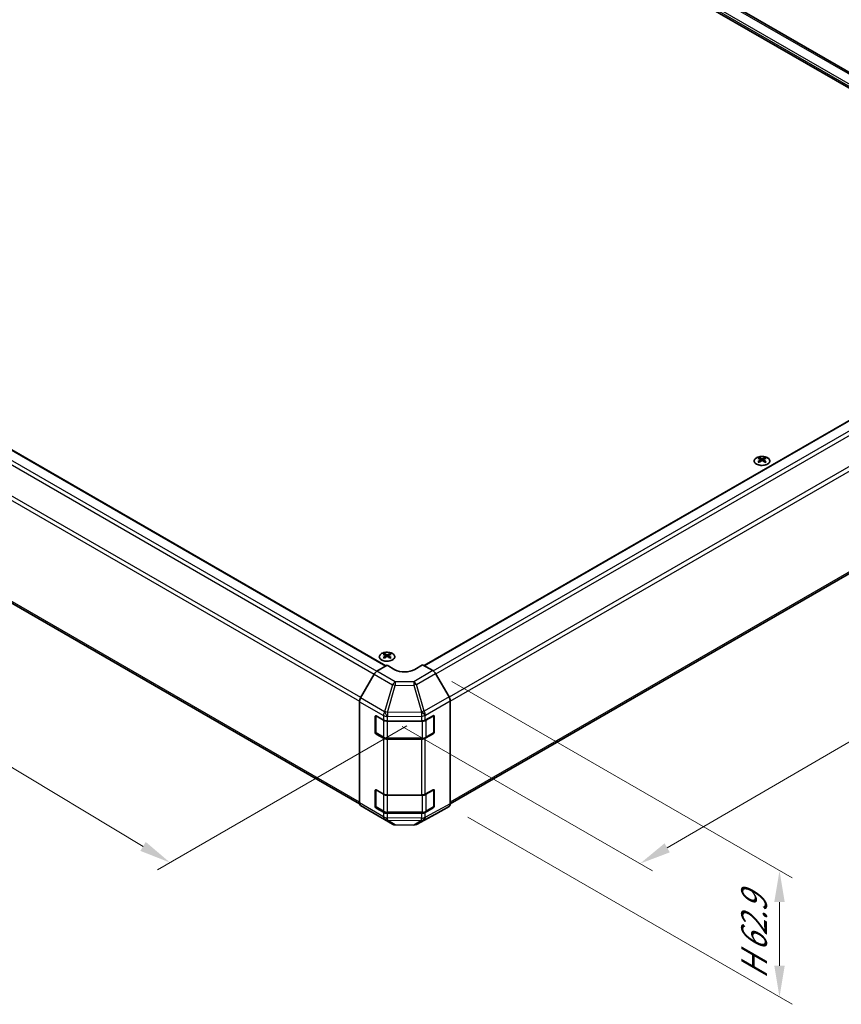
# Model space of a CAD drawing. Units: millimetres. Extents: x 65 to 8728, y 36 to 1441.
# Drawn here: x 437 to 731, y 640 to 993 of the extents above; entities that cross this region are included whole.
import ezdxf

# ---------------------------------------------------------------- set-up
doc = ezdxf.new("R2010")
doc.units = ezdxf.units.MM
doc.header["$LTSCALE"] = 4.5
doc.layers.get('Defpoints').update_dxf_attribs({"lineweight": 25})
for name, color, linetype, lineweight in [('Dimension (ISO)', 7, 'Continuous', 18), ('Visible (ISO)', 7, 'Continuous', 35), ('Visible Narrow (ISO)', 7, 'Continuous', 25)]:
    doc.layers.add(name, color=color, linetype=linetype, lineweight=lineweight)
doc.styles.add('Note Text (TK)', font='txt')
doc.dimstyles.new('Default - Method 1b (TK)', dxfattribs={"dimscale": 4.5, "dimtxt": 2.5, "dimasz": 2.5, "dimexe": 1, "dimexo": 1.5, "dimgap": 1, "dimtad": 1, "dimtoh": 1, "dimrnd": 1e-08, "dimdsep": 46, "dimtxsty": 'Note Text (TK)', "dimcen": 0.09, "dimdle": 5, "dimclrd": 100, "dimclre": 100, "dimclrt": 7, "dimadec": 1, "dimazin": 1, "dimtfac": 1, "dimtmove": 0, "dimatfit": 3, "dimfxl": 0, "dimtolj": 1, "dimlwd": -1, "dimlwe": -1, "dimarcsym": 0})

# ---------------------------------------------------------------- blocks, each defined once
blk = doc.blocks.new('*D7')
at = {"layer": 'Defpoints', "color": 0, "transparency": 16777216}
for p in [(158.61, 989.49), (74.46, 940.9), (582.17, 743.77)]:
    blk.add_point(p, dxfattribs=at)
at = {"layer": 'Dimension (ISO)', "color": 100, "transparency": 16777216}
for p, q in [((151.93, 985.63), (70.01, 938.33)), ((481.02, 696.73), (84.11, 935.11)), ((575.48, 739.91), (486.2, 688.36))]:
    blk.add_line(p, q, dxfattribs=at)
for points in [[(85.07, 936.72), (83.14, 933.5), (74.46, 940.9)], [(481.98, 698.34), (480.05, 695.12), (490.66, 690.94)]]:
    blk.add_solid(points, dxfattribs=at)
at = {"layer": 'Dimension (ISO)', "color": 7, "transparency": 16777216, "insert": (271.81, 833.1), "char_height": 11.25, "attachment_point": 4, "rotation": 329.0112, "style": 'Note Text (TK)'}
blk.add_mtext('\\A1;{\\Q29.011;\\W0.810;\\H0.830x; W 600}', dxfattribs=at)
blk = doc.blocks.new('*D8')
at = {"layer": 'Defpoints', "color": 0, "transparency": 16777216}
for p in [(849.62, 907.8), (941.38, 854.82), (567.17, 743.63)]:
    blk.add_point(p, dxfattribs=at)
at = {"layer": 'Dimension (ISO)', "color": 100, "transparency": 16777216}
for p, q in [((856.35, 903.91), (945.87, 852.23)), ((668.82, 696.21), (931.65, 849.16)), ((573.91, 739.74), (663.59, 687.96))]:
    blk.add_line(p, q, dxfattribs=at)
for points in [[(930.71, 850.79), (932.6, 847.54), (941.38, 854.82)], [(667.88, 697.83), (669.77, 694.59), (659.1, 690.56)]]:
    blk.add_solid(points, dxfattribs=at)
at = {"layer": 'Dimension (ISO)', "color": 7, "transparency": 16777216, "insert": (782.78, 773.07), "char_height": 11.25, "attachment_point": 4, "rotation": 30.1969, "style": 'Note Text (TK)'}
blk.add_mtext('\\A1;{\\Q-29.803;\\W0.818;\\H0.816x; D 400}', dxfattribs=at)
blk = doc.blocks.new('*D9')
at = {"layer": 'Defpoints', "color": 0, "transparency": 16777216}
for p in [(584.85, 759.73), (590.67, 711.07), (709.06, 642.71)]:
    blk.add_point(p, dxfattribs=at)
at = {"layer": 'Dimension (ISO)', "color": 100, "transparency": 16777216}
for p, q in [((591.6, 755.84), (713.56, 685.42)), ((597.42, 707.17), (713.56, 640.12)), ((709.06, 676.77), (709.06, 653.96))]:
    blk.add_line(p, q, dxfattribs=at)
for points in [[(707.19, 676.77), (710.94, 676.77), (709.06, 688.02)], [(707.19, 653.96), (710.94, 653.96), (709.06, 642.71)]]:
    blk.add_solid(points, dxfattribs=at)
at = {"layer": 'Dimension (ISO)', "color": 7, "transparency": 16777216, "insert": (699.95, 646.94), "char_height": 11.25, "attachment_point": 4, "rotation": 90, "style": 'Note Text (TK)'}
blk.add_mtext('\\A1;{\\Q30.000;\\W0.816;\\H0.816x; H 62.9}', dxfattribs=at)

msp = doc.modelspace()

# ---------------------------------------------------------------- linework, layer by layer
at = {"layer": 'Visible (ISO)'}
for p, q in [((835.1823, 915.8359), (444.2127, 1141.5622)), ((833.2729, 911.2636), (437.6467, 1139.6785)), ((176.6207, 987.4266), (568.0196, 761.4524)), ((167.4511, 937.7647), (558.6029, 711.9331)), ((581.75, 761.521), (831.6087, 905.777)), ((591.0887, 711.9567), (840.7783, 856.115)), ((701.7864, 836.0231), (701.7864, 835.6462)), ((702.3057, 835.3635), (702.3641, 834.8198)), ((702.4946, 834.9103), (702.3451, 834.9966)), ((703.2783, 834.9966), (703.1288, 834.9103)), ((703.3177, 835.3635), (703.2594, 834.8198)), ((703.837, 836.0231), (703.837, 835.6462)), ((567.4361, 765.8044), (567.4361, 765.4275)), ((567.9554, 765.1448), (568.0138, 764.6011)), ((568.1443, 764.6916), (567.9948, 764.7779)), ((568.9281, 764.7779), (568.7785, 764.6916)), ((568.9674, 765.1448), (568.9091, 764.6011)), ((569.4867, 765.8044), (569.4867, 765.4275)), ((564.7964, 759.5266), (568.4614, 761.7164)), ((571.2899, 760.0834), (568.4614, 761.7164)), ((581.1894, 761.8447), (578.3609, 760.1547)), ((581.1894, 761.8447), (584.8454, 759.7339)), ((563.8124, 758.4703), (558.9675, 749.9801)), ((590.6747, 750.3135), (585.8453, 758.6784)), ((558.5619, 712.2994), (558.5619, 748.6014)), ((591.0889, 711.9809), (591.0889, 748.9199)), ((564.2188, 737.5948), (564.2188, 743.3102)), ((564.4845, 743.5523), (564.4845, 737.5131)), ((564.5724, 743.5144), (567.1686, 742.0154)), ((568.5828, 741.6772), (580.7618, 741.6772)), ((582.1511, 742.0013), (584.9735, 743.5749)), ((585.1663, 743.5552), (585.1663, 737.5131)), ((585.3333, 743.3672), (585.3333, 737.6518)), ((567.1686, 735.4835), (564.5724, 736.9824)), ((564.6345, 737.2533), (567.2307, 735.7544)), ((568.5828, 735.4267), (581.068, 735.4267)), ((580.7618, 735.1453), (568.5828, 735.1453)), ((584.9735, 737.043), (582.1511, 735.4693)), ((582.4201, 735.7544), (585.0163, 737.2533)), ((564.2188, 711.0586), (564.2188, 716.7741)), ((564.4845, 717.0161), (564.4845, 710.977)), ((564.5724, 716.9782), (567.1686, 715.4793)), ((582.1511, 715.4652), (584.9735, 717.0388)), ((585.1663, 717.019), (585.1663, 710.977)), ((585.3333, 716.8311), (585.3333, 711.1156)), ((568.5828, 715.1411), (580.7618, 715.1411)), ((558.9675, 711.389), (563.8124, 708.4933)), ((567.1686, 708.9473), (564.5724, 710.4462)), ((564.6345, 710.7172), (567.2307, 709.2182)), ((584.9735, 710.5068), (582.1511, 708.9332)), ((582.4201, 709.2182), (585.0163, 710.7172)), ((585.8453, 708.2772), (590.6747, 711.0655)), ((563.8211, 708.4881), (570.4274, 704.674)), ((568.5828, 708.8906), (581.068, 708.8906)), ((580.7618, 708.6091), (568.5828, 708.6091)), ((578.9669, 704.5781), (585.8277, 708.2674)), ((571.4073, 704.4061), (577.9996, 704.3397))]:
    msp.add_line(p, q, dxfattribs=at)
for centre, radius, start, end in [((584.8663, 743.5552), 0.3, 0, 11.870746), ((564.7845, 737.5131), 0.3, 180, 240), ((584.8663, 737.5131), 0.3, 300, 0), ((584.8663, 717.019), 0.3, 0, 11.870746), ((564.7845, 710.977), 0.3, 180, 240), ((584.8663, 710.977), 0.3, 300, 0), ((571.4274, 706.406), 2, 240, 269.422611), ((578.0197, 706.3396), 2, 269.422611, 298.268301)]:
    msp.add_arc(centre, radius, start, end, dxfattribs=at)
for centre, major_axis, ratio, start_param, end_param in [((702.046, 829.5866), (3.2043, 6.7271), 0.62547267, 0.69994966, 0.77562357), ((703.0635, 829.3927), (-4.2226, 6.2245), 0.52483389, 5.52432463, 5.6901366), ((703.0635, 829.102), (3.2346, 6.7906), 0.62547267, 0.80431066, 0.97012263), ((702.046, 828.7025), (-4.183, 6.1663), 0.52483389, 5.41996363, 5.49563754), ((702.5599, 829.102), (3.2346, -6.7906), 0.62547267, 2.47033009, 2.63614206), ((702.5599, 829.3927), (-4.2226, -6.2245), 0.52483389, 4.03350142, 4.19931339), ((703.0635, 829.102), (3.2346, 6.7906), 0.62547267, 0.5054506, 0.67126257), ((703.0635, 829.3927), (-4.2226, 6.2245), 0.52483389, 5.22546457, 5.39127654), ((702.5599, 829.3927), (-4.2226, -6.2245), 0.52483389, 3.73464136, 3.90045333), ((702.5599, 829.102), (3.2346, -6.7906), 0.62547267, 2.17147002, 2.33728199), ((703.5775, 829.5866), (3.2043, -6.7271), 0.62547267, 2.36596909, 2.44164299), ((703.5775, 828.7025), (-4.183, -6.1663), 0.52483389, 3.92914042, 4.00481433), ((567.6957, 759.3679), (3.2043, 6.7271), 0.62547267, 0.69994966, 0.77562357), ((568.7132, 759.174), (-4.2226, 6.2245), 0.52483389, 5.52432463, 5.6901366), ((568.7132, 758.8833), (3.2346, 6.7906), 0.62547267, 0.80431066, 0.97012263), ((567.6957, 758.4837), (-4.183, 6.1663), 0.52483389, 5.41996363, 5.49563754), ((568.2097, 758.8833), (3.2346, -6.7906), 0.62547267, 2.47033009, 2.63614206), ((568.2097, 759.174), (-4.2226, -6.2245), 0.52483389, 4.03350142, 4.19931339), ((568.7132, 758.8833), (3.2346, 6.7906), 0.62547267, 0.5054506, 0.67126257), ((568.7132, 759.174), (-4.2226, 6.2245), 0.52483389, 5.22546457, 5.39127654), ((568.2097, 759.174), (-4.2226, -6.2245), 0.52483389, 3.73464136, 3.90045333), ((568.2097, 758.8833), (3.2346, -6.7906), 0.62547267, 2.17147002, 2.33728199), ((569.2272, 759.3679), (3.2043, -6.7271), 0.62547267, 2.36596909, 2.44164299), ((569.2272, 758.4837), (-4.183, -6.1663), 0.52483389, 3.92914042, 4.00481433), ((564.8211, 757.9081), (-1, -1.7321), 0.57735027, 3.94444411, 4.72111563), ((574.8254, 762.1959), (4.9998, 0.0769), 0.58733688, 3.91795418, 5.4887505), ((584.845, 758.1009), (-1, 1.7321), 0.57752615, 4.71238898, 5.49763485), ((559.9762, 749.4179), (-1, -1.7321), 0.57735027, 4.72111563, 5.49778714), ((589.6744, 749.736), (-1, 1.7321), 0.57752615, 3.92714311, 4.71238898), ((564.5724, 743.1061), (-0.25, 0.433), 0.57735027, 5.49778714, 7.06858347), ((568.5828, 742.8319), (2, 0), 0.57735027, 3.92699082, 4.71238898), ((580.7618, 742.8319), (2, 0), 0.57735027, 4.71238898, 5.48033385), ((584.9735, 743.1667), (0.2567, 0.4291), 0.58733688, 5.50682378, 7.07762011), ((564.5724, 737.3906), (0.25, -0.433), 0.57735027, 3.92699082, 5.49778714), ((568.5828, 736.3), (-2, 0), 0.57735027, 0.78539816, 1.57079633), ((580.7618, 736.3), (-2, 0), 0.57735027, 1.57079633, 2.3387412), ((584.9735, 737.4512), (0.2567, 0.4291), 0.58733688, 3.93602746, 5.50682378), ((564.5724, 716.57), (-0.25, 0.433), 0.57735027, 5.49778714, 7.06858347), ((584.9735, 716.6305), (0.2567, 0.4291), 0.58733688, 5.50682378, 7.07762011), ((568.5828, 716.2958), (2, 0), 0.57735027, 3.92699082, 4.71238898), ((580.7618, 716.2958), (2, 0), 0.57735027, 4.71238898, 5.48033385), ((559.9762, 713.1159), (-1, -1.7321), 0.57735027, 5.49778714, 6.27445866), ((564.5724, 710.8545), (0.25, -0.433), 0.57735027, 3.92699082, 5.49778714), ((584.9735, 710.9151), (0.2567, 0.4291), 0.58733688, 3.93602746, 5.50682378), ((589.6744, 712.798), (1.0003, -1.7326), 0.57717444, 0, 0.78524587), ((564.8211, 710.2202), (-1, -1.7321), 0.57735027, 6.27445866, 6.28318531), ((568.5828, 709.7638), (-2, 0), 0.57735027, 0.78539816, 1.57079633), ((580.7618, 709.7638), (-2, 0), 0.57735027, 1.57079633, 2.3387412), ((584.845, 710.0097), (1.0003, -1.7326), 0.57717444, 6.26573733, 6.28318531)]:
    msp.add_ellipse(centre, major_axis=major_axis, ratio=ratio, start_param=start_param, end_param=end_param, dxfattribs=at)
for points, knots in [([(700.8458, 833.7885), (701.0562, 833.6671), (701.3003, 833.5654), (701.8315, 833.4116), (702.1184, 833.3595), (702.706, 833.3103), (703.0066, 833.313), (703.5911, 833.3731), (703.875, 833.4304), (704.3973, 833.5939), (704.6357, 833.7), (705.0429, 833.9505), (705.2116, 834.0949), (705.4617, 834.4073), (705.5433, 834.5754), (705.6105, 834.9172), (705.5966, 835.0909), (705.4757, 835.4267), (705.3685, 835.5888), (705.0715, 835.8858), (704.8812, 836.0206), (704.437, 836.2487), (704.183, 836.342), (703.6373, 836.4775), (703.3456, 836.5198), (702.754, 836.5492), (702.4543, 836.5363), (701.8768, 836.4566), (701.5992, 836.3898), (701.0942, 836.2089), (700.8669, 836.0949), (700.4856, 835.831), (700.3317, 835.6811), (700.1136, 835.3606), (700.0491, 835.1902), (700.0165, 834.8468), (700.0478, 834.6741), (700.2022, 834.343), (700.3255, 834.1847), (700.5924, 833.9505), (700.7123, 833.8656), (700.8458, 833.7885)], [0, 0, 0, 0, 0.32060968, 0.32060968, 0.64114281, 0.64114281, 0.96159567, 0.96159567, 1.28205302, 1.28205302, 1.60259725, 1.60259725, 1.92320098, 1.92320098, 2.2431889, 2.2431889, 2.56120702, 2.56120702, 2.87978811, 2.87978811, 3.20009662, 3.20009662, 3.52070608, 3.52070608, 3.84121964, 3.84121964, 4.16166657, 4.16166657, 4.48213438, 4.48213438, 4.80269908, 4.80269908, 5.12327638, 5.12327638, 5.44297432, 5.44297432, 5.76076841, 5.76076841, 6.07975557, 6.07975557, 6.28318531, 6.28318531, 6.28318531, 6.28318531]), ([(702.2474, 835.2694), (702.2652, 835.2811), (702.2806, 835.2954), (702.3011, 835.3257), (702.3061, 835.3417), (702.3061, 835.371), (702.3011, 835.3862), (702.2806, 835.4133), (702.2652, 835.4253), (702.2474, 835.4343)], [0.0307191633, 0.0307191633, 0.0307191633, 0.0307191633, 0.0383195288, 0.0383195288, 0.0459198942, 0.0459198942, 0.0535202597, 0.0535202597, 0.0611206252, 0.0611206252, 0.0611206252, 0.0611206252]), ([(702.6689, 835.6776), (702.6869, 835.6687), (702.7096, 835.661), (702.7594, 835.6508), (702.7864, 835.6483), (702.8371, 835.6483), (702.8641, 835.6508), (702.9138, 835.661), (702.9366, 835.6687), (702.9545, 835.6776)], [0.0307191633, 0.0307191633, 0.0307191633, 0.0307191633, 0.0383195288, 0.0383195288, 0.0459198942, 0.0459198942, 0.0535202597, 0.0535202597, 0.0611206252, 0.0611206252, 0.0611206252, 0.0611206252]), ([(702.9545, 835.026), (702.9366, 835.0377), (702.9138, 835.0477), (702.8641, 835.0611), (702.8371, 835.0644), (702.7864, 835.0644), (702.7594, 835.0611), (702.7096, 835.0477), (702.6869, 835.0377), (702.6689, 835.026)], [0.0307191633, 0.0307191633, 0.0307191633, 0.0307191633, 0.0383195288, 0.0383195288, 0.0459198942, 0.0459198942, 0.0535202597, 0.0535202597, 0.0611206252, 0.0611206252, 0.0611206252, 0.0611206252]), ([(703.376, 835.4343), (703.3583, 835.4253), (703.3428, 835.4133), (703.3224, 835.3862), (703.3174, 835.371), (703.3174, 835.3417), (703.3224, 835.3257), (703.3428, 835.2954), (703.3583, 835.2811), (703.376, 835.2694)], [0.0307191633, 0.0307191633, 0.0307191633, 0.0307191633, 0.0383195288, 0.0383195288, 0.0459198942, 0.0459198942, 0.0535202597, 0.0535202597, 0.0611206252, 0.0611206252, 0.0611206252, 0.0611206252]), ([(566.4955, 765.8514), (566.2852, 765.7299), (566.1086, 765.5888), (565.8414, 765.2811), (565.7507, 765.1147), (565.6647, 764.7741), (565.6691, 764.6002), (565.7717, 764.2623), (565.8699, 764.0983), (566.1504, 763.796), (566.3332, 763.6579), (566.7647, 763.4217), (567.0134, 763.3238), (567.5514, 763.1783), (567.8406, 763.1307), (568.4303, 763.0905), (568.7306, 763.0979), (569.3122, 763.167), (569.5933, 763.2286), (570.1079, 763.4001), (570.3414, 763.5098), (570.7369, 763.7666), (570.8989, 763.9136), (571.1346, 764.2298), (571.2083, 764.399), (571.2598, 764.7417), (571.2379, 764.915), (571.1017, 765.2488), (570.9871, 765.4092), (570.6764, 765.7016), (570.48, 765.8334), (570.0253, 766.0546), (569.7672, 766.1439), (569.2154, 766.271), (568.9219, 766.3088), (568.3292, 766.329), (568.0301, 766.3115), (567.4565, 766.2229), (567.1821, 766.1519), (566.7762, 765.9977), (566.6291, 765.9285), (566.4955, 765.8514)], [0, 0, 0, 0, 0.32060968, 0.32060968, 0.64072744, 0.64072744, 0.95891785, 0.95891785, 1.27728737, 1.27728737, 1.59750072, 1.59750072, 1.91811185, 1.91811185, 2.23863588, 2.23863588, 2.55908567, 2.55908567, 2.87954744, 2.87954744, 3.20010105, 3.20010105, 3.52069551, 3.52069551, 3.84055924, 3.84055924, 4.15845831, 4.15845831, 4.47722405, 4.47722405, 4.79759961, 4.79759961, 5.11820536, 5.11820536, 5.43871051, 5.43871051, 5.75915574, 5.75915574, 6.07962925, 6.07962925, 6.28318531, 6.28318531, 6.28318531, 6.28318531]), ([(567.8972, 765.0507), (567.9149, 765.0624), (567.9303, 765.0767), (567.9508, 765.107), (567.9558, 765.123), (567.9558, 765.1523), (567.9508, 765.1675), (567.9303, 765.1946), (567.9149, 765.2066), (567.8972, 765.2156)], [0.0307191633, 0.0307191633, 0.0307191633, 0.0307191633, 0.0383195288, 0.0383195288, 0.0459198942, 0.0459198942, 0.0535202597, 0.0535202597, 0.0611206252, 0.0611206252, 0.0611206252, 0.0611206252]), ([(568.3186, 765.4589), (568.3366, 765.45), (568.3593, 765.4423), (568.4091, 765.4321), (568.4361, 765.4296), (568.4868, 765.4296), (568.5138, 765.4321), (568.5636, 765.4423), (568.5863, 765.45), (568.6043, 765.4589)], [0.0307191633, 0.0307191633, 0.0307191633, 0.0307191633, 0.0383195288, 0.0383195288, 0.0459198942, 0.0459198942, 0.0535202597, 0.0535202597, 0.0611206252, 0.0611206252, 0.0611206252, 0.0611206252]), ([(568.6043, 764.8073), (568.5863, 764.819), (568.5636, 764.829), (568.5138, 764.8424), (568.4868, 764.8457), (568.4361, 764.8457), (568.4091, 764.8424), (568.3593, 764.829), (568.3366, 764.819), (568.3186, 764.8073)], [0.0307191633, 0.0307191633, 0.0307191633, 0.0307191633, 0.0383195288, 0.0383195288, 0.0459198942, 0.0459198942, 0.0535202597, 0.0535202597, 0.0611206252, 0.0611206252, 0.0611206252, 0.0611206252]), ([(569.0257, 765.2156), (569.008, 765.2066), (568.9925, 765.1946), (568.9721, 765.1675), (568.9671, 765.1523), (568.9671, 765.123), (568.9721, 765.107), (568.9925, 765.0767), (569.008, 765.0624), (569.0257, 765.0507)], [0.0307191633, 0.0307191633, 0.0307191633, 0.0307191633, 0.0383195288, 0.0383195288, 0.0459198942, 0.0459198942, 0.0535202597, 0.0535202597, 0.0611206252, 0.0611206252, 0.0611206252, 0.0611206252]), ([(567.2307, 735.7544), (567.3054, 735.7112), (567.3846, 735.6723), (567.5504, 735.6028), (567.6369, 735.5722), (567.8157, 735.5196), (567.9079, 735.4976), (568.0963, 735.4622), (568.1924, 735.4489), (568.3866, 735.4312), (568.4847, 735.4267), (568.5828, 735.4267)], [0, 0, 0, 0, 0.157079633, 0.157079633, 0.314159265, 0.314159265, 0.471238898, 0.471238898, 0.628318531, 0.628318531, 0.785398163, 0.785398163, 0.785398163, 0.785398163]), ([(581.068, 735.4267), (581.1661, 735.4267), (581.2642, 735.4312), (581.4584, 735.4489), (581.5545, 735.4622), (581.7429, 735.4976), (581.8351, 735.5196), (582.0139, 735.5722), (582.1004, 735.6028), (582.2662, 735.6723), (582.3454, 735.7112), (582.4201, 735.7544)], [0.785398163, 0.785398163, 0.785398163, 0.785398163, 0.942477796, 0.942477796, 1.099557429, 1.099557429, 1.256637061, 1.256637061, 1.413716694, 1.413716694, 1.570796327, 1.570796327, 1.570796327, 1.570796327]), ([(567.2307, 709.2182), (567.3054, 709.1751), (567.3846, 709.1361), (567.5504, 709.0666), (567.6369, 709.036), (567.8157, 708.9835), (567.9079, 708.9614), (568.0963, 708.9261), (568.1924, 708.9128), (568.3866, 708.895), (568.4847, 708.8906), (568.5828, 708.8906)], [0, 0, 0, 0, 0.157079633, 0.157079633, 0.314159265, 0.314159265, 0.471238898, 0.471238898, 0.628318531, 0.628318531, 0.785398163, 0.785398163, 0.785398163, 0.785398163]), ([(581.068, 708.8906), (581.1661, 708.8906), (581.2642, 708.895), (581.4584, 708.9128), (581.5545, 708.9261), (581.7429, 708.9614), (581.8351, 708.9835), (582.0139, 709.036), (582.1004, 709.0666), (582.2662, 709.1361), (582.3454, 709.1751), (582.4201, 709.2182)], [0.785398163, 0.785398163, 0.785398163, 0.785398163, 0.942477796, 0.942477796, 1.099557429, 1.099557429, 1.256637061, 1.256637061, 1.413716694, 1.413716694, 1.570796327, 1.570796327, 1.570796327, 1.570796327])]:
    msp.add_open_spline(points, degree=3, knots=knots, dxfattribs=at)
at = {"layer": 'Visible Narrow (ISO)'}
for p, q in [((834.5963, 915.4978), (443.2127, 1141.4632)), ((831.5052, 912.8966), (439.768, 1139.0661)), ((831.5052, 913.7131), (440.1216, 1139.6785)), ((173.2796, 985.6172), (564.8375, 759.5511)), ((176.3707, 987.4019), (567.8756, 761.3664)), ((172.2796, 984.5616), (563.8296, 758.5)), ((167.0369, 974.8046), (558.5679, 748.7541)), ((559.0432, 750.1127), (167.4511, 976.1985)), ((558.5619, 712.6332), (167.0369, 938.6802)), ((581.8965, 761.4365), (831.8587, 905.7522)), ((584.9811, 759.648), (834.9499, 903.9675)), ((585.9165, 758.555), (835.9499, 902.9119)), ((840.7783, 894.5488), (590.7425, 750.1905)), ((591.0889, 748.7575), (841.1925, 893.155)), ((841.1925, 857.0306), (591.0889, 712.6332)), ((702.2474, 835.2694), (702.2842, 834.7627)), ((702.6689, 835.6776), (702.6193, 834.9937)), ((702.9545, 835.6776), (703.0042, 834.9937)), ((703.376, 835.2694), (703.3392, 834.7627)), ((567.8972, 765.0507), (567.9339, 764.544)), ((568.3186, 765.4589), (568.269, 764.775)), ((568.6043, 765.4589), (568.6539, 764.775)), ((569.0257, 765.0507), (568.989, 764.544)), ((571.4028, 755.7124), (564.7964, 759.5266)), ((584.8454, 759.7339), (577.995, 755.7788)), ((563.8124, 758.4703), (570.4187, 754.6561)), ((577.995, 755.7788), (571.4028, 755.7124)), ((578.9845, 754.7174), (585.8453, 758.6784)), ((570.4187, 754.6561), (567.5834, 745.0165)), ((568.5747, 744.7803), (571.4101, 754.4199)), ((571.4101, 754.4199), (578.0024, 754.4863)), ((578.0024, 754.4863), (580.7614, 744.926)), ((581.7435, 745.1571), (578.9845, 754.7174)), ((558.5619, 748.6014), (567.1686, 743.6324)), ((567.5741, 745.0111), (558.9675, 749.9801)), ((590.6747, 750.3135), (581.7435, 745.1571)), ((582.1681, 743.7695), (591.0889, 748.9199)), ((567.5834, 745.0165), (567.5741, 745.0111)), ((580.7445, 744.9029), (568.5747, 744.7803)), ((580.7614, 744.926), (580.7445, 744.9029)), ((564.2188, 743.3102), (564.4845, 743.4636)), ((564.5724, 743.4327), (567.1686, 741.9338)), ((564.5724, 737.3906), (564.5724, 743.4327)), ((567.1686, 743.6324), (567.1686, 742.0154)), ((567.1686, 741.9338), (567.1686, 735.8917)), ((568.5828, 743.2942), (568.5921, 743.2996)), ((568.5828, 741.6772), (568.5828, 743.2942)), ((568.5828, 741.5956), (568.5828, 741.6772)), ((568.5828, 741.5956), (581.068, 741.5956)), ((568.5828, 735.5535), (568.5828, 741.5956)), ((568.5921, 743.2996), (580.7618, 743.4223)), ((580.7618, 743.4223), (580.7618, 741.6772)), ((581.068, 741.5956), (581.068, 741.6909)), ((581.068, 741.5956), (581.068, 735.5535)), ((582.1511, 743.7463), (582.1681, 743.7695)), ((582.1511, 742.0013), (582.1511, 743.7463)), ((582.4823, 741.9338), (585.0785, 743.4327)), ((582.4823, 735.8917), (582.4823, 741.9338)), ((585.0785, 743.4327), (585.0785, 737.3906)), ((585.1663, 743.4636), (585.3333, 743.3672)), ((564.4845, 737.7481), (564.2188, 737.5948)), ((585.3333, 737.6518), (585.1663, 737.7481)), ((567.1686, 735.8917), (564.5724, 737.3906)), ((564.5724, 736.9824), (564.838, 737.1358)), ((567.1686, 735.4835), (567.1686, 715.4793)), ((568.5828, 735.4267), (568.5828, 735.5535)), ((581.068, 735.5535), (568.5828, 735.5535)), ((568.5828, 715.1411), (568.5828, 735.1453)), ((580.7618, 735.1453), (580.7618, 715.1411)), ((581.068, 735.4267), (581.068, 735.5535)), ((582.1511, 715.4652), (582.1511, 735.4693)), ((585.0785, 737.3906), (582.4823, 735.8917)), ((584.8128, 737.1358), (584.9735, 737.043)), ((564.2188, 716.7741), (564.4845, 716.9275)), ((564.5724, 716.8966), (567.1686, 715.3977)), ((564.5724, 710.8545), (564.5724, 716.8966)), ((582.4823, 715.3977), (585.0785, 716.8966)), ((585.0785, 716.8966), (585.0785, 710.8545)), ((585.1663, 716.9275), (585.3333, 716.8311)), ((567.1686, 715.3977), (567.1686, 709.3556)), ((568.5828, 715.0594), (568.5828, 715.1411)), ((568.5828, 715.0594), (581.068, 715.0594)), ((568.5828, 709.0174), (568.5828, 715.0594)), ((581.068, 715.0594), (581.068, 715.1547)), ((581.068, 715.0594), (581.068, 709.0174)), ((582.4823, 709.3556), (582.4823, 715.3977)), ((567.1686, 707.3304), (558.5619, 712.2994)), ((558.9675, 711.389), (567.5741, 706.42)), ((564.4845, 711.212), (564.2188, 711.0586)), ((567.1686, 709.3556), (564.5724, 710.8545)), ((564.5724, 710.4462), (564.838, 710.5996)), ((581.7435, 706.2629), (590.6747, 711.0655)), ((591.0889, 711.9809), (582.1681, 707.1839)), ((585.0785, 710.8545), (582.4823, 709.3556)), ((584.8128, 710.5996), (584.9735, 710.5068)), ((585.3333, 711.1156), (585.1663, 711.212)), ((570.4187, 704.6791), (563.8124, 708.4933)), ((567.1686, 708.9473), (567.1686, 707.3304)), ((567.5741, 706.42), (567.5834, 706.4145)), ((567.5834, 706.4145), (570.4187, 704.6791)), ((568.5747, 706.1725), (580.7445, 706.0498)), ((571.4101, 704.437), (568.5747, 706.1725)), ((568.5828, 708.8906), (568.5828, 709.0174)), ((581.068, 709.0174), (568.5828, 709.0174)), ((568.5828, 706.9922), (568.5828, 708.6091)), ((568.5921, 706.9868), (568.5828, 706.9922)), ((580.7618, 706.8641), (568.5921, 706.9868)), ((580.7614, 706.0456), (578.0024, 704.3706)), ((585.8453, 708.2772), (578.9845, 704.5879)), ((578.9845, 704.5879), (581.7435, 706.2629)), ((580.7445, 706.0498), (580.7614, 706.0456)), ((580.7618, 708.6091), (580.7618, 706.8641)), ((581.068, 708.8906), (581.068, 709.0174)), ((582.1511, 707.1882), (582.1511, 708.9332)), ((582.1681, 707.1839), (582.1511, 707.1882)), ((578.0024, 704.3706), (571.4101, 704.437))]:
    msp.add_line(p, q, dxfattribs=at)
for centre, major_axis in [((702.8117, 834.9369), (-2.7768, 0)), ((568.4614, 764.7182), (2.7768, 0))]:
    msp.add_ellipse(centre, major_axis=major_axis, ratio=0.57735027, dxfattribs=at)
for centre, major_axis, ratio, start_param, end_param in [((571.4274, 754.0939), (-1, -1.7321), 0.57735027, 3.94444411, 4.72111563), ((571.4274, 754.0939), (-0.0202, 1.9999), 0.00712546, 0.62778483, 1.40701248), ((578.0197, 754.1603), (-1, 1.7321), 0.55702521, 4.71238898, 5.49763485), ((578.0197, 754.1603), (0.0202, -1.9999), 0.00712546, 3.76937748, 4.54860513), ((571.4274, 754.0939), (-1.9187, 0.5644), 0.15413031, 4.76672481, 5.31060819), ((578.0197, 754.1603), (-1.9216, -0.5546), 0.15909607, 4.14110978, 4.67552432), ((568.5828, 744.4489), (-1, -1.7321), 0.57735027, 4.72111563, 5.49778714), ((568.5828, 744.4489), (1.0131, -1.7244), 0.33721178, 4.19126883, 5.23344279), ((568.5921, 744.4543), (1.9187, -0.5644), 0.15413031, 1.62513216, 2.16901554), ((568.5921, 744.4543), (1.0131, -1.7244), 0.33721178, 4.19126883, 5.23344279), ((580.7618, 744.577), (-1.6138, 1.1814), 0.12705667, 3.77530143, 4.81584163), ((580.7618, 744.577), (0.0202, -1.9999), 0.00712546, 4.54860514, 5.32783279), ((580.7788, 744.6001), (1.9216, 0.5546), 0.15909607, 0.99951712, 1.53393167), ((580.7788, 744.6001), (1.6138, -1.1814), 0.12705667, 0.63370877, 1.67424898), ((580.7788, 744.6001), (-1, 1.7321), 0.55702521, 3.92714311, 4.71238898), ((564.7845, 743.5552), (-0.3, 0), 0.57735027, 0.01683116, 0.78539816), ((564.7845, 743.5552), (0.15, 0.2598), 0.57735027, 2.06167901, 2.35619449), ((568.5828, 744.4489), (-2, 0), 0.57735027, 0.78539816, 1.57079633), ((567.3807, 742.0563), (-0.15, -0.2598), 0.57735027, 5.20316073, 5.49778714), ((568.5828, 742.7503), (2, 0), 0.57735027, 3.92699082, 4.71238898), ((568.5921, 744.4543), (-0.0202, 1.9999), 0.00712546, 1.40701248, 2.18624013), ((580.7618, 744.577), (-2, 0), 0.57735027, 1.57079633, 2.3387412), ((581.068, 742.7503), (2, 0), 0.57735027, 4.71238898, 5.49778714), ((582.2701, 742.0563), (0.15, -0.2598), 0.57735027, 0.78539816, 1.59533208), ((584.8663, 743.5552), (0.15, -0.2598), 0.57735027, 0.78539816, 1.42695697), ((584.8663, 743.5552), (0.3, 0), 0.57735027, 5.49778714, 6.28318531), ((564.7845, 737.5131), (-0.3, 0), 0.57735027, 0, 0.78539816), ((564.7845, 737.5131), (-0.15, -0.2598), 0.57735027, 5.49778714, 6.28318531), ((567.3807, 736.0142), (-0.15, -0.2598), 0.57735027, 5.49778714, 6.28318531), ((568.5828, 736.7082), (-2, 0), 0.57735027, 0.78539816, 1.57079633), ((581.068, 736.7082), (-2, 0), 0.57735027, 1.57079633, 2.35619449), ((582.2701, 736.0142), (0.15, -0.2598), 0.57735027, 0, 0.78539816), ((584.8663, 737.5131), (0.15, -0.2598), 0.57735027, 0, 0.78539816), ((584.8663, 737.5131), (0.3, 0), 0.57735027, 5.49778714, 6.28318531), ((564.7845, 717.019), (-0.3, 0), 0.57735027, 0.01683116, 0.78539816), ((564.7845, 717.019), (0.15, 0.2598), 0.57735027, 2.06167901, 2.35619449), ((584.8663, 717.019), (0.15, -0.2598), 0.57735027, 0.78539816, 1.42695697), ((584.8663, 717.019), (0.3, 0), 0.57735027, 5.49778714, 6.28318531), ((567.3807, 715.5201), (-0.15, -0.2598), 0.57735027, 5.20316073, 5.49778714), ((568.5828, 716.2141), (2, 0), 0.57735027, 3.92699082, 4.71238898), ((581.068, 716.2141), (2, 0), 0.57735027, 4.71238898, 5.49778714), ((582.2701, 715.5201), (0.15, -0.2598), 0.57735027, 0.78539816, 1.59533208), ((564.7845, 710.977), (-0.3, 0), 0.57735027, 0, 0.78539816), ((564.7845, 710.977), (-0.15, -0.2598), 0.57735027, 5.49778714, 6.28318531), ((584.8663, 710.977), (0.15, -0.2598), 0.57735027, 0, 0.78539816), ((584.8663, 710.977), (0.3, 0), 0.57735027, 5.49778714, 6.28318531), ((567.3807, 709.4781), (-0.15, -0.2598), 0.57735027, 5.49778714, 6.28318531), ((568.5828, 710.1721), (-2, 0), 0.57735027, 0.78539816, 1.57079633), ((568.5828, 708.1469), (2, 0), 0.57735027, 3.92699082, 4.71238898), ((568.5828, 708.1469), (-1, -1.7321), 0.57735027, 5.49778714, 6.27445866), ((568.5828, 708.1469), (-1.0131, -1.7244), 0.33721178, 0.00756855, 1.04974251), ((568.5921, 708.1415), (-1.0131, -1.7244), 0.33721178, 0.00756855, 1.04974251), ((568.5921, 708.1415), (-1.0441, -1.7058), 0.94506176, 0.0217985, 0.56568188), ((568.5921, 708.1415), (-0.0202, -1.9999), 0.00712546, 0.17612487, 0.95535252), ((580.7618, 708.0188), (-0.4867, -1.9399), 0.79692347, 0.29427525, 1.33481546), ((580.7618, 708.0188), (-0.0202, -1.9999), 0.00712546, 0.17612487, 0.95535252), ((580.7788, 708.0146), (-0.4867, -1.9399), 0.79692347, 0.29427525, 1.33481546), ((580.7788, 708.0146), (1.0379, -1.7096), 0.94733543, 5.70426592, 6.23868046), ((580.7618, 708.0188), (2, 0), 0.57735027, 4.71238898, 5.48033385), ((581.068, 710.1721), (-2, 0), 0.57735027, 1.57079633, 2.35619449), ((580.7788, 708.0146), (0.9472, -1.7615), 0.57717444, 0.01744798, 0.80269385), ((582.2701, 709.4781), (0.15, -0.2598), 0.57735027, 0, 0.78539816), ((571.4274, 706.406), (-1.0441, -1.7058), 0.94506176, 0.0217985, 0.56568188), ((571.4274, 706.406), (-1, -1.7321), 0.57735027, 6.27445866, 6.28318531), ((571.4274, 706.406), (-0.0202, -1.9999), 0.00712546, 0, 0.17612487), ((578.0197, 706.3396), (-0.0202, -1.9999), 0.00712546, 0, 0.17612487), ((578.0197, 706.3396), (1.0379, -1.7096), 0.94733543, 5.70426592, 6.23868046), ((578.0197, 706.3396), (0.9472, -1.7615), 0.57717444, 0, 0.01744798)]:
    msp.add_ellipse(centre, major_axis=major_axis, ratio=ratio, start_param=start_param, end_param=end_param, dxfattribs=at)

# ---------------------------------------------------------------- dimensions: what is measured, and where the dimension line sits
at = {"layer": 'Dimension (ISO)', "color": 100, "true_color": 0x00ff3f}
for base, p1, p2, angle, text, override, picture, middle in [((74.464, 940.9022), (582.1681, 743.7695), (158.6139, 989.4862), 329.011223, '{\\Q29.011;\\W0.810;\\H0.830x; W 600}', {"dimtoh": 0, "dimdec": 2, "dimlfac": 1.223651, "dimtp": 0, "dimtm": 0, "dimtdec": 2, "dimtofl": 0, "dimatfit": 1}, '*D7', (282.562, 815.9197)), ((941.3763, 854.8231), (567.1686, 743.6324), (849.6153, 907.8013), 210.196924, '{\\Q-29.803;\\W0.818;\\H0.816x; D 400}', {"dimtoh": 0, "dimdec": 2, "dimlfac": 1.221949, "dimtp": 0, "dimtm": 0, "dimtdec": 2, "dimtofl": 0, "dimatfit": 1}, '*D8', (800.2386, 772.6891)), ((709.0637, 642.7135), (584.8454, 759.7339), (590.6747, 711.0655), 90, '{\\Q30.000;\\W0.816;\\H0.816x; H 62.9}', {"dimtoh": 0, "dimdec": 2, "dimlfac": 1.14005, "dimtp": 0, "dimtm": 0, "dimtdec": 2, "dimtofl": 0, "dimatfit": 1}, '*D9', (709.0637, 665.365))]:
    dim = msp.add_linear_dim(base=base, p1=p1, p2=p2, angle=angle, text=text, dimstyle='Default - Method 1b (TK)', override=override, dxfattribs=at)
    dim.commit()
    dim.dimension.update_dxf_attribs({"geometry": picture, "text_midpoint": middle, "dimtype": 160})

doc.saveas('drawing.dxf')
